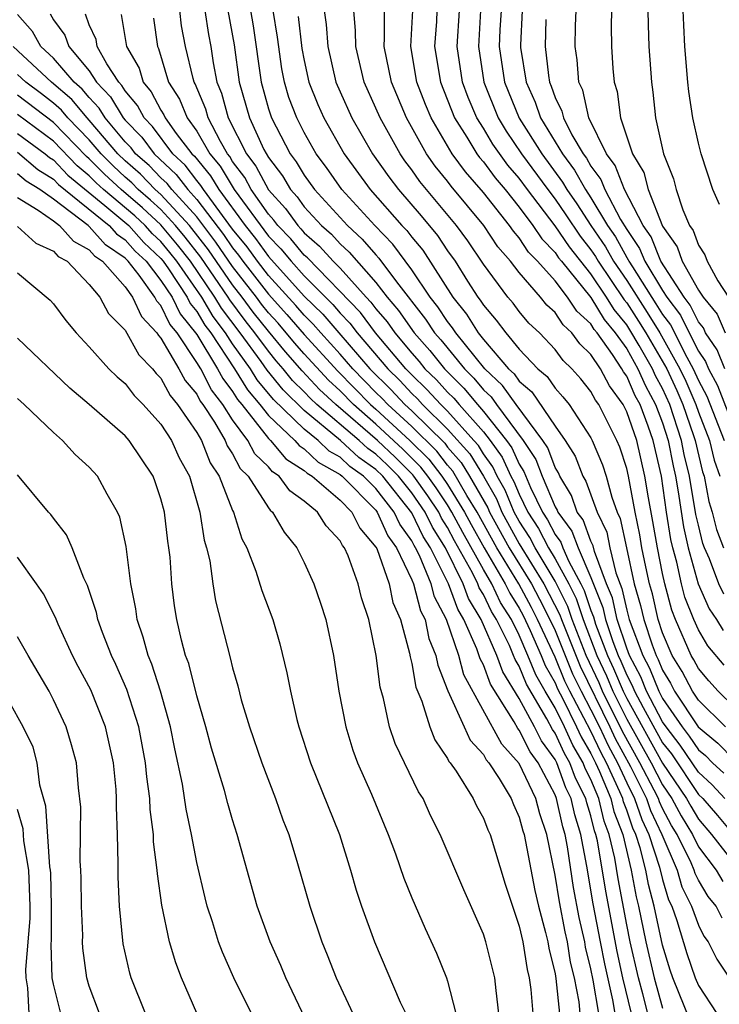
# Model space of a CAD drawing. Units: inches. Extents: x 2508000 to 2511000, y 1503000 to 1506000.
# Drawn here: x 2508063 to 2508102, y 1503322 to 1503376 of the extents above; entities that cross this region are included whole.
import ezdxf

# ---------------------------------------------------------------- set-up
doc = ezdxf.new("R2010")
doc.units = ezdxf.units.IN
doc.header["$MEASUREMENT"] = 0
doc.layers.add('LD25081503_2ft', color=121, linetype='Continuous')

msp = doc.modelspace()

# ---------------------------------------------------------------- linework, layer by layer
at = {"layer": 'LD25081503_2ft'}
for points, elevation in [([(2508102.334, 1503326.334), (2508102, 1503327), (2508101.541, 1503327.541), (2508101, 1503328.456), (2508100.82, 1503328.82), (2508100.767, 1503329), (2508100.593, 1503329.408), (2508099.812, 1503331), (2508099.506, 1503331.506), (2508099, 1503332.458), (2508098.825, 1503332.825), (2508098.766, 1503333), (2508098.534, 1503333.466), (2508097.731, 1503335), (2508096.756, 1503336.756), (2508095.645, 1503339), (2508095.456, 1503339.456), (2508094.74, 1503341), (2508093.958, 1503343), (2508093.72, 1503343.72), (2508093, 1503345.146), (2508091.884, 1503347), (2508091.585, 1503347.585), (2508091, 1503348.495), (2508090.724, 1503349), (2508090.218, 1503350.218), (2508089.769, 1503351), (2508089.528, 1503351.528), (2508089, 1503352.259), (2508088.719, 1503352.719), (2508088.471, 1503353), (2508087, 1503354.629), (2508086.622, 1503355), (2508085.85, 1503355.85), (2508085, 1503356.662), (2508084.671, 1503357), (2508082.976, 1503359), (2508082.133, 1503360.133), (2508079.184, 1503363.184), (2508079, 1503363.347), (2508078.256, 1503364.256), (2508077.523, 1503365), (2508077.304, 1503365.304), (2508077, 1503365.638), (2508076.042, 1503367), (2508075.681, 1503367.681), (2508075, 1503368.578), (2508074.844, 1503368.844), (2508074.714, 1503369), (2508074.318, 1503369.682), (2508073.631, 1503371), (2508073.497, 1503371.497), (2508072.913, 1503372.913), (2508072.858, 1503373), (2508072.798, 1503373.202), (2508072.372, 1503375), (2508072.154, 1503376.153), (2508072.053, 1503377)], 7794), ([(2508073.454, 1503377), (2508073.664, 1503375.664), (2508073.787, 1503375), (2508073.922, 1503374.078), (2508074.128, 1503373), (2508074.383, 1503372.383), (2508074.754, 1503371), (2508075.779, 1503369), (2508076.306, 1503368.306), (2508077, 1503366.997), (2508077.951, 1503365.951), (2508078.639, 1503365), (2508078.818, 1503364.818), (2508079, 1503364.595), (2508079.849, 1503363.849), (2508080.617, 1503363), (2508081, 1503362.609), (2508082.448, 1503361), (2508082.721, 1503360.721), (2508083, 1503360.347), (2508083.622, 1503359.622), (2508084.052, 1503359), (2508085, 1503357.867), (2508085.408, 1503357.408), (2508085.734, 1503357), (2508086.382, 1503356.382), (2508087, 1503355.701), (2508087.351, 1503355.351), (2508087.641, 1503355), (2508089, 1503353.472), (2508089.373, 1503353), (2508090.055, 1503352.055), (2508090.537, 1503351), (2508090.706, 1503350.706), (2508091, 1503349.999), (2508091.488, 1503349), (2508092.079, 1503348.079), (2508092.631, 1503347), (2508093, 1503346.386), (2508093.76, 1503345), (2508094.173, 1503344.173), (2508094.561, 1503343), (2508095.335, 1503341), (2508095.863, 1503339.863), (2508096.221, 1503339), (2508097, 1503337.443), (2508098.36, 1503335), (2508099, 1503333.777), (2508099.527, 1503333), (2508100.038, 1503332.038), (2508100.665, 1503331), (2508101, 1503330.317), (2508101.999, 1503329), (2508102.371, 1503328.371)], 7792), ([(2508074.743, 1503377), (2508075.086, 1503375.087), (2508075.371, 1503373), (2508075.939, 1503371), (2508076.751, 1503369.249), (2508077, 1503368.8), (2508077.777, 1503367.777), (2508078.235, 1503367), (2508078.599, 1503366.599), (2508079, 1503366.044), (2508079.96, 1503365), (2508080.513, 1503364.513), (2508081, 1503363.976), (2508081.509, 1503363.509), (2508083, 1503361.807), (2508083.622, 1503361), (2508084.258, 1503360.258), (2508085.135, 1503359), (2508086.012, 1503358.012), (2508086.822, 1503357), (2508087.911, 1503355.911), (2508088.664, 1503355), (2508089, 1503354.622), (2508090.282, 1503353), (2508090.583, 1503352.583), (2508091, 1503351.67), (2508091.264, 1503351.264), (2508091.632, 1503350.368), (2508092.3, 1503349), (2508092.574, 1503348.574), (2508093, 1503347.739), (2508093.316, 1503347.316), (2508093.431, 1503347), (2508093.761, 1503346.239), (2508094.44, 1503345), (2508094.627, 1503344.627), (2508095, 1503343.496), (2508095.144, 1503343.144), (2508095.263, 1503342.737), (2508095.931, 1503341), (2508096.27, 1503340.27), (2508096.797, 1503339), (2508097, 1503338.595), (2508099, 1503334.978), (2508100.342, 1503333), (2508100.571, 1503332.571), (2508101, 1503331.859), (2508101.74, 1503331), (2508103, 1503329.38)], 7790), ([(2508076.003, 1503377), (2508076.152, 1503376.152), (2508076.592, 1503373), (2508077, 1503371.519), (2508077.166, 1503371), (2508078.219, 1503369), (2508078.556, 1503368.556), (2508079, 1503367.801), (2508079.576, 1503367), (2508081.409, 1503365), (2508082.24, 1503364.239), (2508083, 1503363.352), (2508083.172, 1503363.172), (2508084.146, 1503361.854), (2508085.769, 1503359.769), (2508086.277, 1503359), (2508086.617, 1503358.617), (2508087.939, 1503357), (2508088.471, 1503356.471), (2508089, 1503355.83), (2508089.431, 1503355.431), (2508089.732, 1503355), (2508091.228, 1503353), (2508091.926, 1503351.926), (2508092.275, 1503351), (2508093, 1503349.296), (2508093.111, 1503349.112), (2508093.151, 1503349), (2508093.94, 1503347.94), (2508094.284, 1503347), (2508095, 1503345.347), (2508095.674, 1503343.674), (2508095.823, 1503343), (2508096.231, 1503341.769), (2508096.527, 1503341), (2508096.677, 1503340.677), (2508097, 1503339.898), (2508097.313, 1503339.313), (2508097.437, 1503339), (2508097.912, 1503338.088), (2508099, 1503336.119), (2508099.492, 1503335.492), (2508101, 1503333.239), (2508101.24, 1503333), (2508102.064, 1503332.064), (2508103, 1503330.945)], 7788), ([(2508102.484, 1503333), (2508101.775, 1503333.775), (2508101, 1503334.476), (2508099.993, 1503335.993), (2508099.203, 1503337), (2508099, 1503337.294), (2508098.111, 1503339), (2508097.797, 1503339.797), (2508097.152, 1503341), (2508097, 1503341.4), (2508096.47, 1503343), (2508096.204, 1503344.204), (2508095.879, 1503345), (2508095.194, 1503346.806), (2508095.122, 1503347.122), (2508095, 1503347.376), (2508094.565, 1503348.565), (2508094.241, 1503349), (2508093.918, 1503349.918), (2508093.265, 1503351), (2508093.19, 1503351.19), (2508093, 1503351.495), (2508092.588, 1503352.588), (2508092.321, 1503353), (2508090.823, 1503355), (2508090.073, 1503356.073), (2508089.073, 1503357), (2508087.457, 1503359), (2508087.283, 1503359.283), (2508087, 1503359.633), (2508086.457, 1503360.457), (2508086.027, 1503361), (2508085, 1503362.52), (2508083.947, 1503363.947), (2508082.937, 1503365), (2508081.09, 1503367), (2508080.234, 1503368.234), (2508079.668, 1503369), (2508079, 1503370.183), (2508078.58, 1503371), (2508078.148, 1503372.148), (2508077.891, 1503373), (2508077.749, 1503373.749), (2508077.514, 1503375.514), (2508077.273, 1503377)], 7786), ([(2508080.119, 1503377), (2508080.227, 1503376.228), (2508080.319, 1503375), (2508080.772, 1503373), (2508081, 1503372.469), (2508081.662, 1503371), (2508082.815, 1503369), (2508083.719, 1503367.719), (2508084.262, 1503367), (2508085.535, 1503365.535), (2508086.443, 1503364.443), (2508087, 1503363.59), (2508087.417, 1503363), (2508088.112, 1503361.889), (2508088.688, 1503361), (2508088.827, 1503360.827), (2508089, 1503360.547), (2508089.721, 1503359.721), (2508090.245, 1503359), (2508091, 1503358.09), (2508092.042, 1503357), (2508092.565, 1503356.565), (2508093, 1503355.915), (2508093.433, 1503355.433), (2508093.781, 1503355), (2508095, 1503353.151), (2508095.076, 1503353), (2508095.642, 1503351.642), (2508095.851, 1503351), (2508096.165, 1503349.835), (2508096.468, 1503349), (2508096.641, 1503348.641), (2508096.983, 1503347), (2508097.422, 1503345), (2508097.774, 1503343.774), (2508097.953, 1503343), (2508098.413, 1503341.587), (2508098.636, 1503341), (2508098.763, 1503340.763), (2508099, 1503340.163), (2508099.445, 1503339.445), (2508099.675, 1503339), (2508100.991, 1503337), (2508102.092, 1503336.092), (2508103, 1503335.159)], 7782), ([(2508102.523, 1503337), (2508101, 1503338.494), (2508100.668, 1503339), (2508100.098, 1503340.099), (2508099.54, 1503341), (2508099, 1503342.264), (2508098.76, 1503343), (2508098.431, 1503344.431), (2508098.267, 1503345), (2508098.061, 1503345.939), (2508097.849, 1503347), (2508097.726, 1503347.726), (2508097.47, 1503349), (2508097.102, 1503351), (2508097, 1503351.438), (2508096.616, 1503352.616), (2508096.456, 1503353), (2508095.442, 1503355), (2508095.255, 1503355.255), (2508095, 1503355.736), (2508094.438, 1503356.438), (2508093.932, 1503357), (2508093.456, 1503357.456), (2508093, 1503358.078), (2508092.124, 1503359), (2508091.541, 1503359.541), (2508091, 1503360.203), (2508090.665, 1503360.665), (2508090.372, 1503361), (2508089, 1503362.848), (2508088.133, 1503364.133), (2508087.504, 1503365), (2508085.454, 1503367.454), (2508085, 1503368.109), (2508084.617, 1503368.617), (2508084.348, 1503369), (2508083.229, 1503371), (2508083, 1503371.548), (2508082.347, 1503373), (2508081.877, 1503375), (2508081.869, 1503375.869), (2508081.77, 1503377)], 7780), ([(2508103, 1503338.123), (2508102.105, 1503339), (2508101.577, 1503339.577), (2508101, 1503340.274), (2508100.752, 1503340.752), (2508100.599, 1503341), (2508099.718, 1503343), (2508099.516, 1503343.516), (2508099.123, 1503345), (2508099, 1503345.573), (2508098.715, 1503347), (2508098.467, 1503348.467), (2508098.213, 1503349.787), (2508098.02, 1503351), (2508097.556, 1503353), (2508097, 1503354.604), (2508096.797, 1503355), (2508096.04, 1503356.04), (2508095.529, 1503357), (2508095, 1503357.804), (2508094.389, 1503358.389), (2508093.942, 1503359), (2508093.448, 1503359.448), (2508093, 1503360.132), (2508092.55, 1503360.55), (2508092.182, 1503361), (2508091, 1503362.371), (2508090.52, 1503363), (2508089.811, 1503363.811), (2508089.028, 1503365), (2508087.196, 1503367.196), (2508087, 1503367.466), (2508086.308, 1503368.308), (2508085.828, 1503369), (2508084.707, 1503371), (2508083.863, 1503373), (2508083.459, 1503375), (2508083.486, 1503375.486), (2508083.473, 1503377)], 7778), ([(2508102.445, 1503340.445), (2508101.531, 1503341.531), (2508101, 1503342.417), (2508100.739, 1503343), (2508100.25, 1503344.25), (2508100.051, 1503345), (2508099.792, 1503346.208), (2508099.572, 1503347), (2508099.469, 1503347.468), (2508099.227, 1503349), (2508098.939, 1503351), (2508098.476, 1503353), (2508098.197, 1503353.803), (2508097.742, 1503355), (2508097.481, 1503355.481), (2508097, 1503356.582), (2508096.824, 1503356.824), (2508096.73, 1503357), (2508096.212, 1503357.788), (2508095.35, 1503359), (2508095.191, 1503359.191), (2508095, 1503359.506), (2508094.217, 1503360.217), (2508093.704, 1503361), (2508093, 1503361.903), (2508092.023, 1503363), (2508091.518, 1503363.518), (2508091, 1503364.307), (2508090.677, 1503364.677), (2508090.464, 1503365), (2508089, 1503366.843), (2508087.992, 1503367.991), (2508087.26, 1503369), (2508086.078, 1503371), (2508085.762, 1503371.761), (2508085.293, 1503373), (2508084.957, 1503375), (2508085.059, 1503377)], 7776), ([(2508086.41, 1503377), (2508086.38, 1503376.38), (2508086.278, 1503375), (2508086.602, 1503373), (2508087.39, 1503371), (2508088.078, 1503369.922), (2508088.632, 1503369), (2508088.787, 1503368.787), (2508089, 1503368.546), (2508089.654, 1503367.654), (2508090.213, 1503367), (2508091, 1503366.029), (2508091.765, 1503365), (2508092.255, 1503364.255), (2508093, 1503363.488), (2508093.197, 1503363.197), (2508093.351, 1503363), (2508095, 1503360.973), (2508095.745, 1503359.745), (2508096.364, 1503359), (2508097, 1503358.106), (2508097.63, 1503357), (2508098.046, 1503356.047), (2508098.614, 1503355), (2508099, 1503353.985), (2508099.321, 1503353), (2508099.586, 1503351.586), (2508099.726, 1503351), (2508099.879, 1503350.121), (2508100.168, 1503348.168), (2508100.424, 1503347), (2508100.984, 1503344.984), (2508101.603, 1503343.603), (2508102.019, 1503343), (2508102.386, 1503342.386)], 7774), ([(2508102.413, 1503344.413), (2508102.149, 1503345), (2508101.62, 1503346.38), (2508101.343, 1503347), (2508101.251, 1503347.251), (2508101, 1503348.262), (2508100.867, 1503348.867), (2508100.504, 1503351), (2508100.214, 1503352.214), (2508100.067, 1503353), (2508099.404, 1503355), (2508099, 1503355.896), (2508098.612, 1503356.612), (2508098.442, 1503357), (2508097.704, 1503358.296), (2508097.181, 1503359.181), (2508097, 1503359.455), (2508096.299, 1503360.299), (2508095.873, 1503361), (2508095, 1503362.295), (2508093.799, 1503363.799), (2508093, 1503364.982), (2508091.461, 1503367), (2508091, 1503367.634), (2508090.37, 1503368.37), (2508089.534, 1503369.534), (2508089, 1503370.426), (2508088.633, 1503371), (2508088.146, 1503372.146), (2508087.831, 1503373), (2508087.534, 1503375), (2508087.662, 1503377)], 7772), ([(2508088.836, 1503377), (2508088.718, 1503375), (2508089.025, 1503373), (2508089.824, 1503371), (2508090.265, 1503370.265), (2508091.136, 1503369), (2508092.59, 1503367), (2508093, 1503366.462), (2508093.602, 1503365.602), (2508094.401, 1503364.401), (2508095, 1503363.637), (2508095.258, 1503363.258), (2508095.401, 1503363), (2508096.853, 1503360.853), (2508097, 1503360.675), (2508097.665, 1503359.665), (2508098.074, 1503359), (2508099.232, 1503357), (2508099.79, 1503355.79), (2508100.13, 1503355), (2508100.722, 1503353.278), (2508100.812, 1503353), (2508101.238, 1503351.238), (2508101.318, 1503351), (2508101.593, 1503349.593), (2508101.779, 1503349), (2508102.021, 1503348.021), (2508102.396, 1503347)], 7770), ([(2508089.985, 1503377), (2508089.925, 1503375.924), (2508089.887, 1503375), (2508090.18, 1503373), (2508090.995, 1503370.995), (2508092.266, 1503369), (2508093.424, 1503367.424), (2508093.66, 1503367), (2508094.212, 1503366.212), (2508095.005, 1503365), (2508095.812, 1503363.812), (2508096.261, 1503363), (2508097, 1503361.922), (2508098.149, 1503360.149), (2508098.856, 1503359), (2508099.974, 1503357), (2508100.298, 1503356.298), (2508100.856, 1503355), (2508101, 1503354.581), (2508101.613, 1503353), (2508101.891, 1503351.891), (2508102.192, 1503351)], 7768), ([(2508091.155, 1503377), (2508091.063, 1503375.063), (2508091.069, 1503374.931), (2508091.38, 1503373), (2508091.89, 1503371.89), (2508092.19, 1503371), (2508093.408, 1503369), (2508094.09, 1503368.09), (2508094.696, 1503367), (2508095, 1503366.548), (2508095.935, 1503365), (2508096.366, 1503364.365), (2508097, 1503363.22), (2508097.09, 1503363.09), (2508097.126, 1503363), (2508097.315, 1503362.685), (2508098.634, 1503360.633), (2508099, 1503360.038), (2508099.449, 1503359.449), (2508100.36, 1503357.64), (2508100.715, 1503357), (2508101, 1503356.352), (2508101.475, 1503355.475), (2508102.431, 1503353)], 7766), ([(2508102.476, 1503357), (2508102.052, 1503358.051), (2508101.397, 1503359), (2508101.28, 1503359.279), (2508101, 1503359.612), (2508100.55, 1503360.55), (2508100.207, 1503361), (2508098.908, 1503363), (2508098.356, 1503364.356), (2508097.913, 1503365), (2508096.873, 1503367), (2508096.355, 1503368.355), (2508095.877, 1503369), (2508094.89, 1503371), (2508094.547, 1503372.547), (2508094.325, 1503373), (2508094.238, 1503374.238), (2508094.12, 1503375), (2508094.138, 1503376.138), (2508094.178, 1503377)], 7762), ([(2508096.145, 1503377), (2508096.129, 1503376.129), (2508096.158, 1503375), (2508096.234, 1503373.766), (2508096.3, 1503373), (2508096.473, 1503372.473), (2508096.651, 1503371), (2508097.323, 1503369), (2508097.951, 1503367.951), (2508098.2, 1503367), (2508099, 1503364.962), (2508099.81, 1503363.81), (2508100.096, 1503363), (2508101, 1503361.396), (2508101.261, 1503361), (2508102.055, 1503360.055), (2508102.497, 1503359)], 7760), ([(2508098.175, 1503377), (2508098.193, 1503376.193), (2508098.24, 1503375), (2508098.375, 1503373), (2508098.451, 1503372.451), (2508098.604, 1503371), (2508099.051, 1503369), (2508099.608, 1503367.608), (2508099.761, 1503367), (2508100.13, 1503365.87), (2508100.513, 1503365), (2508100.715, 1503364.715), (2508101, 1503363.904), (2508101.359, 1503363.359), (2508101.491, 1503363), (2508102.087, 1503361.913), (2508102.688, 1503361)], 7758), ([(2508102.172, 1503366.172), (2508101.816, 1503367), (2508101.152, 1503369), (2508101, 1503369.592), (2508100.691, 1503371), (2508100.472, 1503372.473), (2508100.416, 1503373), (2508100.242, 1503375), (2508100.189, 1503376.189), (2508100.158, 1503377)], 7756), ([(2508098.177, 1503321), (2508097.899, 1503322.101), (2508097.65, 1503323), (2508097.193, 1503325), (2508097, 1503325.954), (2508096.521, 1503328.521), (2508096.333, 1503329.667), (2508096.028, 1503331), (2508095.743, 1503331.743), (2508095.438, 1503333), (2508095, 1503334.062), (2508094.687, 1503334.687), (2508094.573, 1503335), (2508093.987, 1503335.987), (2508093.523, 1503337), (2508093, 1503338.063), (2508092.442, 1503339), (2508091.919, 1503339.919), (2508091.488, 1503341), (2508091, 1503342.12), (2508090.563, 1503343), (2508089.957, 1503343.957), (2508089.465, 1503345), (2508089, 1503345.798), (2508087.852, 1503347.853), (2508087.245, 1503349), (2508087, 1503349.4), (2508086.359, 1503350.359), (2508085.903, 1503351), (2508085.511, 1503351.511), (2508084.511, 1503352.511), (2508083, 1503353.913), (2508081.74, 1503355), (2508081, 1503355.76), (2508080.36, 1503356.36), (2508079, 1503357.834), (2508078.451, 1503358.451), (2508077.539, 1503359.539), (2508077, 1503360.129), (2508076.616, 1503360.615), (2508076.333, 1503361), (2508075, 1503362.709), (2508074.072, 1503364.072), (2508073, 1503365.473), (2508071.601, 1503367), (2508071.341, 1503367.341), (2508071, 1503367.659), (2508070.34, 1503368.34), (2508069.583, 1503369), (2508069.333, 1503369.333), (2508069, 1503369.675), (2508067.89, 1503371), (2508067.557, 1503371.557), (2508067, 1503372.14), (2508066.61, 1503372.611), (2508066.163, 1503373), (2508065, 1503374.337), (2508064.288, 1503375), (2508063.825, 1503375.825), (2508063, 1503376.772)], 7804), ([(2508064.816, 1503376.816), (2508065, 1503376.488), (2508065.628, 1503375.628), (2508065.853, 1503375), (2508067, 1503373.63), (2508067.411, 1503373), (2508068.188, 1503372.188), (2508068.897, 1503371), (2508069, 1503370.878), (2508069.928, 1503369.927), (2508070.622, 1503369), (2508071.85, 1503367.85), (2508072.498, 1503367), (2508073, 1503366.453), (2508074.496, 1503364.496), (2508075, 1503363.752), (2508075.337, 1503363.337), (2508075.577, 1503363), (2508077, 1503361.169), (2508078.035, 1503360.035), (2508079, 1503358.907), (2508080.869, 1503356.869), (2508082.699, 1503355), (2508083, 1503354.74), (2508084.9, 1503353), (2508085.954, 1503351.954), (2508086.685, 1503351), (2508087, 1503350.541), (2508087.945, 1503349), (2508088.31, 1503348.31), (2508089.049, 1503347), (2508090.217, 1503345), (2508090.469, 1503344.469), (2508091, 1503343.628), (2508091.219, 1503343.219), (2508091.616, 1503342.385), (2508092.218, 1503341), (2508092.441, 1503340.441), (2508093, 1503339.459), (2508093.134, 1503339.134), (2508093.425, 1503338.575), (2508094.2, 1503337), (2508094.451, 1503336.451), (2508095, 1503335.528), (2508095.26, 1503335), (2508095.484, 1503334.516), (2508096.109, 1503333), (2508096.283, 1503332.283), (2508096.775, 1503331), (2508097.252, 1503329), (2508097.522, 1503327.522), (2508097.662, 1503327), (2508098.075, 1503325), (2508098.527, 1503323), (2508099, 1503321.295)], 7802), ([(2508100.558, 1503320.558), (2508099.576, 1503323), (2508099.428, 1503323.428), (2508099, 1503324.815), (2508098.532, 1503327), (2508098.207, 1503328.207), (2508098.062, 1503329), (2508097.752, 1503330.247), (2508097.508, 1503331), (2508097.345, 1503331.345), (2508097, 1503332.36), (2508096.823, 1503332.823), (2508096.78, 1503333), (2508096.625, 1503333.375), (2508095.873, 1503335), (2508095.565, 1503335.565), (2508095, 1503336.774), (2508093.824, 1503339), (2508093.554, 1503339.554), (2508093, 1503340.898), (2508092.022, 1503343), (2508091.677, 1503343.677), (2508090.97, 1503345), (2508089.742, 1503347), (2508088.645, 1503349), (2508088.082, 1503349.918), (2508087.285, 1503351.285), (2508087, 1503351.61), (2508086.396, 1503352.397), (2508085, 1503353.777), (2508083.658, 1503355), (2508083.342, 1503355.342), (2508083, 1503355.675), (2508081.711, 1503357), (2508081, 1503357.817), (2508079.918, 1503359), (2508079.498, 1503359.498), (2508079, 1503359.983), (2508078.531, 1503360.531), (2508077, 1503362.206), (2508076.383, 1503363), (2508075.808, 1503363.808), (2508075, 1503364.801), (2508073.375, 1503367), (2508073.236, 1503367.237), (2508073, 1503367.519), (2508072.359, 1503368.359), (2508071.671, 1503369), (2508070.522, 1503370.522), (2508070.055, 1503371), (2508069.691, 1503371.692), (2508069, 1503372.514), (2508068.818, 1503372.818), (2508068.644, 1503373), (2508067.974, 1503374.026), (2508067.448, 1503375), (2508067.382, 1503375.382), (2508067, 1503376.209), (2508066.791, 1503376.791)], 7800), ([(2508068.775, 1503376.775), (2508069.086, 1503375), (2508069.778, 1503373.778), (2508070.009, 1503373), (2508070.461, 1503372.462), (2508071, 1503371.436), (2508071.17, 1503371.17), (2508071.239, 1503371), (2508071.857, 1503370.143), (2508072.726, 1503369), (2508072.868, 1503368.868), (2508073.772, 1503367.772), (2508074.225, 1503367), (2508075.693, 1503365), (2508076.279, 1503364.279), (2508077, 1503363.266), (2508079, 1503361.061), (2508080.043, 1503360.043), (2508080.924, 1503359), (2508082.669, 1503357), (2508083.841, 1503355.841), (2508084.617, 1503355), (2508085, 1503354.651), (2508086.839, 1503352.839), (2508087, 1503352.629), (2508087.763, 1503351.763), (2508088.23, 1503351), (2508089.241, 1503349.241), (2508089.341, 1503349), (2508090.434, 1503347), (2508091.676, 1503345), (2508092.136, 1503344.136), (2508092.715, 1503343), (2508093, 1503342.386), (2508093.975, 1503339.975), (2508094.449, 1503339), (2508095, 1503337.964), (2508095.477, 1503337), (2508095.962, 1503335.962), (2508096.487, 1503335), (2508097, 1503333.89), (2508097.444, 1503333), (2508097.838, 1503331.838), (2508098.237, 1503331), (2508098.83, 1503329.17), (2508099, 1503328.491), (2508099.341, 1503327.341), (2508099.51, 1503327), (2508099.799, 1503326.201), (2508100.356, 1503324.356), (2508100.826, 1503323), (2508101, 1503322.565), (2508102.032, 1503321)], 7798), ([(2508070.578, 1503376.578), (2508070.8, 1503375), (2508070.872, 1503374.872), (2508071.43, 1503373), (2508072.042, 1503372.042), (2508072.463, 1503371), (2508073, 1503370.256), (2508073.729, 1503369), (2508074.308, 1503368.308), (2508075.085, 1503367), (2508077, 1503364.399), (2508077.694, 1503363.694), (2508078.262, 1503363), (2508079, 1503362.187), (2508080.588, 1503360.588), (2508081, 1503360.1), (2508081.544, 1503359.544), (2508081.949, 1503359), (2508083.661, 1503357), (2508084.339, 1503356.339), (2508085, 1503355.623), (2508085.319, 1503355.319), (2508085.608, 1503355), (2508087, 1503353.634), (2508088.241, 1503352.241), (2508089, 1503351), (2508089.729, 1503349.729), (2508090.033, 1503349), (2508091, 1503347.232), (2508092.379, 1503345), (2508093.267, 1503343.267), (2508093.355, 1503343), (2508094.396, 1503340.396), (2508096.059, 1503337), (2508096.359, 1503336.359), (2508097.215, 1503334.785), (2508098.105, 1503333), (2508098.332, 1503332.332), (2508098.965, 1503331), (2508099.808, 1503329), (2508100.081, 1503328.081), (2508100.615, 1503327), (2508101, 1503325.935), (2508101.313, 1503325.313), (2508101.548, 1503325), (2508102.029, 1503324.029), (2508103, 1503322.59)], 7796), ([(2508078.666, 1503376.667), (2508078.874, 1503374.874), (2508079, 1503374.211), (2508079.26, 1503373), (2508079.759, 1503371.758), (2508080.094, 1503371), (2508081.227, 1503369), (2508082.683, 1503367), (2508084.454, 1503365), (2508084.721, 1503364.721), (2508085, 1503364.344), (2508085.612, 1503363.612), (2508087.292, 1503361), (2508088.055, 1503360.055), (2508088.706, 1503359), (2508089, 1503358.635), (2508090.408, 1503357), (2508090.715, 1503356.715), (2508091, 1503356.307), (2508091.713, 1503355.714), (2508093, 1503353.8), (2508093.572, 1503353), (2508094.121, 1503352.121), (2508094.559, 1503351), (2508094.725, 1503350.725), (2508095.342, 1503349), (2508095.882, 1503347.882), (2508096.065, 1503347), (2508096.397, 1503345.603), (2508096.735, 1503344.735), (2508097, 1503343.528), (2508097.145, 1503343), (2508097.894, 1503341), (2508098.28, 1503340.28), (2508098.785, 1503339), (2508099, 1503338.587), (2508100.097, 1503337), (2508100.494, 1503336.494), (2508101, 1503335.726), (2508101.399, 1503335.399), (2508101.788, 1503335), (2508102.424, 1503334.424)], 7784), ([(2508092.494, 1503376.494), (2508092.443, 1503375), (2508092.628, 1503373.372), (2508092.688, 1503373), (2508092.786, 1503372.786), (2508093, 1503372.152), (2508093.379, 1503371.379), (2508093.463, 1503371), (2508093.939, 1503370.061), (2508094.574, 1503369), (2508094.756, 1503368.756), (2508095, 1503368.318), (2508095.561, 1503367.561), (2508095.776, 1503367), (2508096.658, 1503365.341), (2508097, 1503364.774), (2508097.723, 1503363.723), (2508098.017, 1503363), (2508099, 1503361.362), (2508099.236, 1503361), (2508100, 1503360), (2508100.479, 1503359), (2508101, 1503357.981), (2508101.401, 1503357.401), (2508101.562, 1503357), (2508102.068, 1503356.068), (2508103, 1503353.659)], 7764), ([(2508097.27, 1503321), (2508096.782, 1503323), (2508096.461, 1503324.461), (2508095.826, 1503327.826), (2508095.365, 1503330.635), (2508095.282, 1503331), (2508095.203, 1503331.203), (2508095, 1503332.042), (2508094.767, 1503332.767), (2508094.717, 1503333), (2508094.143, 1503334.143), (2508093.832, 1503335), (2508093.522, 1503335.522), (2508093, 1503336.663), (2508092.858, 1503336.858), (2508092.54, 1503337.46), (2508091.397, 1503339.397), (2508091, 1503340.392), (2508090.771, 1503340.771), (2508090.687, 1503341), (2508090.448, 1503341.552), (2508089.728, 1503343), (2508089.446, 1503343.446), (2508089, 1503344.39), (2508088.77, 1503344.77), (2508088.688, 1503345), (2508088.385, 1503345.615), (2508087.395, 1503347.395), (2508087, 1503348.141), (2508086.667, 1503348.667), (2508086.505, 1503349), (2508085.903, 1503349.903), (2508085.121, 1503351), (2508085.069, 1503351.069), (2508084.07, 1503352.07), (2508083.094, 1503353), (2508080.76, 1503355), (2508079.851, 1503355.851), (2508078.882, 1503356.882), (2508077.945, 1503357.945), (2508077, 1503359.09), (2508076.156, 1503360.156), (2508075.535, 1503361), (2508075, 1503361.687), (2508073.648, 1503363.648), (2508072.597, 1503365), (2508071, 1503366.723), (2508070.686, 1503367), (2508069.856, 1503367.856), (2508069, 1503368.602), (2508068.592, 1503369), (2508067, 1503370.873), (2508066.875, 1503371), (2508066.026, 1503372.026), (2508064.895, 1503373), (2508062.758, 1503375)], 7806), ([(2508096.359, 1503321), (2508096.228, 1503321.772), (2508095.771, 1503323.771), (2508095.534, 1503325), (2508095.131, 1503327.131), (2508094.777, 1503329.223), (2508094.448, 1503331), (2508094.096, 1503332.096), (2508093.9, 1503333), (2508093.599, 1503333.599), (2508093.092, 1503335), (2508093, 1503335.184), (2508092.236, 1503336.236), (2508091.848, 1503337), (2508091, 1503338.582), (2508090.082, 1503340.082), (2508089.746, 1503341), (2508088.877, 1503343), (2508088.171, 1503344.171), (2508087.875, 1503345), (2508086.885, 1503347), (2508086.155, 1503348.155), (2508085.743, 1503349), (2508085, 1503350.072), (2508084.257, 1503351), (2508083.63, 1503351.63), (2508083, 1503352.23), (2508082.551, 1503352.551), (2508082.07, 1503353), (2508079.708, 1503355), (2508079.343, 1503355.343), (2508079, 1503355.711), (2508078.349, 1503356.349), (2508077.832, 1503357), (2508077.44, 1503357.44), (2508077, 1503357.976), (2508076.248, 1503359), (2508075.697, 1503359.697), (2508074.847, 1503360.846), (2508074.757, 1503361), (2508073.224, 1503363.224), (2508072.353, 1503364.353), (2508071.818, 1503365), (2508071, 1503365.882), (2508070.416, 1503366.416), (2508069.733, 1503367), (2508069.372, 1503367.372), (2508069, 1503367.696), (2508068.325, 1503368.325), (2508067.661, 1503369), (2508067, 1503369.778), (2508065.807, 1503371), (2508065.441, 1503371.441), (2508065, 1503371.826), (2508064.342, 1503372.342), (2508063.463, 1503373), (2508063, 1503373.434)], 7808), ([(2508095.447, 1503321), (2508095.129, 1503322.871), (2508095, 1503323.503), (2508094.706, 1503324.706), (2508094.659, 1503325), (2508094.355, 1503326.355), (2508094.039, 1503328.039), (2508093.689, 1503330.311), (2508093.562, 1503331), (2508093.426, 1503331.426), (2508093.083, 1503333), (2508093, 1503333.209), (2508092.059, 1503335), (2508091.614, 1503335.614), (2508091, 1503336.821), (2508090.915, 1503336.915), (2508090.709, 1503337.291), (2508089.392, 1503339.392), (2508089, 1503340.466), (2508088.814, 1503340.814), (2508088.642, 1503341.358), (2508087.916, 1503343), (2508087.571, 1503343.571), (2508087.061, 1503345), (2508086.05, 1503347), (2508085.643, 1503347.643), (2508085, 1503348.962), (2508083.378, 1503351), (2508083, 1503351.369), (2508082.05, 1503352.05), (2508081.032, 1503353), (2508079, 1503354.662), (2508077.817, 1503355.817), (2508076.929, 1503356.929), (2508076.6, 1503357.4), (2508075.426, 1503359), (2508074.378, 1503360.378), (2508074.016, 1503361), (2508072.643, 1503363), (2508071.926, 1503363.926), (2508071, 1503365.041), (2508069.977, 1503365.977), (2508068.775, 1503367), (2508067.856, 1503367.856), (2508067, 1503368.726), (2508066.849, 1503368.849), (2508065, 1503370.745), (2508063, 1503372.275)], 7810), ([(2508094.409, 1503321), (2508094.34, 1503321.66), (2508094.079, 1503323), (2508093.868, 1503323.868), (2508093.686, 1503325), (2508093.56, 1503325.56), (2508093.242, 1503327.242), (2508093, 1503328.735), (2508092.537, 1503331), (2508092.15, 1503332.15), (2508091.924, 1503333), (2508091, 1503334.963), (2508090.037, 1503336.037), (2508087.915, 1503339.915), (2508087.624, 1503341), (2508086.943, 1503343), (2508086.274, 1503344.274), (2508086.084, 1503345), (2508085.434, 1503346.566), (2508085.214, 1503347), (2508085.131, 1503347.131), (2508085, 1503347.4), (2508084.327, 1503348.327), (2508084.028, 1503349), (2508083, 1503350.31), (2508082.315, 1503351), (2508081.549, 1503351.549), (2508081, 1503352.061), (2508080.4, 1503352.4), (2508079.769, 1503353), (2508079, 1503353.627), (2508077.284, 1503355.284), (2508076.378, 1503356.378), (2508075.995, 1503357), (2508075, 1503358.398), (2508074.603, 1503359), (2508073.91, 1503359.91), (2508073.275, 1503361), (2508071.886, 1503363), (2508071.499, 1503363.499), (2508071, 1503364.103), (2508070.538, 1503364.539), (2508070.125, 1503365), (2508069.537, 1503365.538), (2508067.803, 1503367), (2508067.387, 1503367.387), (2508067, 1503367.78), (2508066.33, 1503368.33), (2508065, 1503369.704), (2508063, 1503371.203)], 7812), ([(2508063, 1503370.143), (2508064.539, 1503369), (2508064.787, 1503368.787), (2508065, 1503368.656), (2508065.81, 1503367.81), (2508067.877, 1503366.123), (2508069.206, 1503365), (2508070.054, 1503364.053), (2508071, 1503363.16), (2508071.129, 1503363), (2508071.426, 1503362.574), (2508072.466, 1503361), (2508072.64, 1503360.64), (2508073, 1503360.2), (2508073.442, 1503359.442), (2508073.778, 1503359), (2508075.105, 1503357), (2508075.827, 1503355.827), (2508076.525, 1503355), (2508077, 1503354.398), (2508078.466, 1503353), (2508078.709, 1503352.709), (2508079, 1503352.524), (2508079.782, 1503351.782), (2508081, 1503351.092), (2508081.114, 1503351), (2508083, 1503349.1), (2508083.079, 1503349), (2508083.67, 1503347.67), (2508084.157, 1503347), (2508085, 1503345.223), (2508085.093, 1503345), (2508085.488, 1503343.488), (2508085.744, 1503343), (2508085.949, 1503341.949), (2508086.353, 1503341), (2508086.448, 1503340.448), (2508087.016, 1503339.016), (2508087.92, 1503337), (2508088.267, 1503336.267), (2508089, 1503335.456), (2508089.16, 1503335.16), (2508089.304, 1503335), (2508089.885, 1503334.115), (2508090.549, 1503333), (2508090.674, 1503332.674), (2508091, 1503331.968), (2508091.203, 1503331.203), (2508091.272, 1503331), (2508091.878, 1503327.878), (2508092.082, 1503327), (2508092.471, 1503325.529), (2508092.59, 1503325), (2508092.648, 1503324.648), (2508093, 1503323.21), (2508093.045, 1503322.955), (2508093.251, 1503321)], 7814), ([(2508063, 1503369.086), (2508064.13, 1503368.13), (2508065, 1503367.594), (2508065.29, 1503367.291), (2508068.104, 1503365), (2508068.524, 1503364.524), (2508069, 1503364.203), (2508069.569, 1503363.569), (2508070.171, 1503363), (2508071, 1503361.935), (2508071.618, 1503361), (2508072.068, 1503360.068), (2508073, 1503358.912), (2508074.165, 1503357), (2508074.447, 1503356.447), (2508075, 1503355.724), (2508075.276, 1503355.276), (2508075.509, 1503355), (2508077, 1503353.108), (2508077.113, 1503353), (2508077.973, 1503351.973), (2508079, 1503351.318), (2508079.163, 1503351.163), (2508079.451, 1503351), (2508081, 1503349.668), (2508081.662, 1503349), (2508082.107, 1503348.107), (2508083, 1503347.043), (2508083.043, 1503346.957), (2508083.737, 1503345), (2508083.954, 1503343.954), (2508084.371, 1503343), (2508084.878, 1503341.122), (2508084.909, 1503340.909), (2508085, 1503340.553), (2508085.229, 1503339.229), (2508085.566, 1503338.434), (2508086.002, 1503337), (2508086.281, 1503336.281), (2508087, 1503335.243), (2508087.078, 1503335.078), (2508087.148, 1503335), (2508087.473, 1503334.527), (2508088.426, 1503333), (2508088.607, 1503332.607), (2508089, 1503331.914), (2508089.253, 1503331.253), (2508089.37, 1503331), (2508090.222, 1503328.222), (2508091, 1503325.888), (2508091.2, 1503325), (2508091.452, 1503323.452), (2508091.563, 1503323), (2508091.652, 1503322.348), (2508091.752, 1503321)], 7816), ([(2508089.869, 1503321), (2508089.708, 1503322.292), (2508089.635, 1503323), (2508089.139, 1503325), (2508089, 1503325.437), (2508087.909, 1503327.909), (2508086.594, 1503331), (2508086.054, 1503332.054), (2508085.634, 1503333), (2508085.382, 1503333.382), (2508084.075, 1503336.075), (2508083.761, 1503337), (2508083.419, 1503338.581), (2508083.232, 1503339.232), (2508083.013, 1503341), (2508082.61, 1503343), (2508082.203, 1503344.203), (2508082.016, 1503345), (2508081.449, 1503346.551), (2508081.245, 1503347), (2508081.133, 1503347.133), (2508081, 1503347.4), (2508080.226, 1503348.226), (2508079.738, 1503349), (2508079, 1503349.605), (2508078.193, 1503350.193), (2508077.607, 1503351), (2508077.236, 1503351.237), (2508077, 1503351.519), (2508076.25, 1503352.25), (2508075.851, 1503353), (2508075, 1503354.152), (2508074.447, 1503355), (2508073.821, 1503355.821), (2508073.218, 1503357), (2508073, 1503357.357), (2508071.902, 1503359), (2508071.496, 1503359.496), (2508071, 1503360.524), (2508070.767, 1503360.767), (2508070.661, 1503361), (2508069.776, 1503362.224), (2508069.172, 1503363), (2508069, 1503363.177), (2508067.911, 1503363.911), (2508067, 1503364.944), (2508066.932, 1503365), (2508065, 1503366.466), (2508064.24, 1503367), (2508063.473, 1503367.472), (2508063, 1503367.878)], 7818), ([(2508063, 1503366.552), (2508064.145, 1503365.855), (2508065, 1503365.255), (2508065.335, 1503365), (2508066.115, 1503364.115), (2508067, 1503363.635), (2508067.298, 1503363.298), (2508067.739, 1503363), (2508069, 1503361.57), (2508069.412, 1503361), (2508069.909, 1503359.909), (2508070.778, 1503359), (2508070.857, 1503358.857), (2508071, 1503358.711), (2508072.007, 1503357), (2508072.351, 1503356.351), (2508073, 1503355.572), (2508073.194, 1503355.194), (2508073.342, 1503355), (2508073.981, 1503354.019), (2508074.577, 1503353), (2508074.695, 1503352.695), (2508075, 1503352.244), (2508075.432, 1503351.432), (2508075.875, 1503351), (2508077, 1503349.232), (2508077.097, 1503349.097), (2508077.232, 1503349), (2508077.87, 1503347.87), (2508078.593, 1503347), (2508079, 1503346.177), (2508079.544, 1503345), (2508079.913, 1503343.913), (2508080.199, 1503343), (2508080.627, 1503341), (2508080.934, 1503339), (2508081.316, 1503337), (2508081.713, 1503335.713), (2508081.979, 1503335), (2508082.753, 1503333.247), (2508083.689, 1503331), (2508084.09, 1503329.91), (2508084.555, 1503328.555), (2508085, 1503327.46), (2508085.75, 1503325.75), (2508086.381, 1503324.381), (2508086.94, 1503323), (2508087, 1503322.812), (2508087.469, 1503321)], 7820), ([(2508063, 1503364.94), (2508064.017, 1503364.017), (2508065, 1503363.569), (2508065.266, 1503363.266), (2508065.758, 1503363), (2508067, 1503361.7), (2508067.586, 1503361), (2508068.077, 1503360.077), (2508069, 1503359.161), (2508069.773, 1503357.773), (2508070.53, 1503357), (2508070.731, 1503356.731), (2508071, 1503356.467), (2508071.508, 1503355.508), (2508071.932, 1503355), (2508073, 1503353.44), (2508073.257, 1503353), (2508073.745, 1503351.745), (2508074.249, 1503351), (2508075, 1503349.091), (2508075.048, 1503349), (2508075.514, 1503347.513), (2508075.796, 1503347), (2508076.3, 1503345.7), (2508076.628, 1503344.628), (2508077.245, 1503343), (2508077.642, 1503341.642), (2508078.033, 1503340.032), (2508078.229, 1503339), (2508078.59, 1503337.41), (2508078.695, 1503337), (2508079.343, 1503335), (2508080.968, 1503331), (2508081.589, 1503329), (2508081.897, 1503327.897), (2508082.198, 1503327), (2508082.913, 1503325), (2508084.363, 1503321.637), (2508084.773, 1503320.773)], 7822), ([(2508063, 1503362.357), (2508064.822, 1503360.822), (2508065, 1503360.617), (2508065.685, 1503359.685), (2508066.266, 1503359), (2508067, 1503358.226), (2508068.092, 1503357), (2508068.555, 1503356.555), (2508069, 1503356.176), (2508069.503, 1503355.503), (2508070.015, 1503355), (2508071, 1503353.908), (2508071.582, 1503353), (2508072.018, 1503352.018), (2508072.59, 1503351), (2508073.179, 1503349), (2508073.422, 1503347.422), (2508073.552, 1503347), (2508073.723, 1503346.277), (2508073.896, 1503345), (2508074.047, 1503344.047), (2508074.869, 1503340.869), (2508075, 1503340.3), (2508075.292, 1503339.292), (2508075.485, 1503338.515), (2508075.941, 1503337), (2508076.629, 1503335), (2508077.404, 1503333), (2508077.811, 1503331.811), (2508078.134, 1503331), (2508078.629, 1503329.371), (2508079.304, 1503327), (2508079.983, 1503325), (2508080.286, 1503324.286), (2508080.784, 1503323), (2508081.72, 1503321)], 7824), ([(2508079.583, 1503319.583), (2508077.969, 1503323), (2508077.684, 1503323.684), (2508077.089, 1503325), (2508076.365, 1503327), (2508075.256, 1503331), (2508075, 1503331.809), (2508074.734, 1503332.734), (2508074.548, 1503333.452), (2508073.818, 1503335.818), (2508073.503, 1503337), (2508073, 1503338.736), (2508072.548, 1503340.548), (2508072.38, 1503341), (2508072.147, 1503341.853), (2508071.882, 1503343), (2508071.766, 1503343.766), (2508071.612, 1503345), (2508071.51, 1503346.49), (2508071.449, 1503347), (2508071.383, 1503347.383), (2508071.195, 1503349), (2508071, 1503349.743), (2508070.684, 1503350.684), (2508070.563, 1503351), (2508069.227, 1503353), (2508069, 1503353.253), (2508067, 1503355.009), (2508065.921, 1503355.921), (2508063, 1503358.705)], 7826), ([(2508076.049, 1503321), (2508075.075, 1503323), (2508074.431, 1503324.431), (2508074.217, 1503325), (2508073.879, 1503326.121), (2508073.588, 1503327), (2508073.465, 1503327.465), (2508073, 1503329.435), (2508072.701, 1503331), (2508072.406, 1503332.406), (2508072.199, 1503333.802), (2508071.78, 1503335.78), (2508071.542, 1503337), (2508070.979, 1503339), (2508070.498, 1503340.498), (2508070.278, 1503341), (2508070.016, 1503342.017), (2508069.669, 1503343), (2508069.596, 1503343.595), (2508069.32, 1503345), (2508069.068, 1503347.068), (2508068.709, 1503348.71), (2508068.581, 1503349), (2508068.007, 1503349.993), (2508067.46, 1503351), (2508067, 1503351.506), (2508066.216, 1503352.216), (2508065.502, 1503353), (2508065, 1503353.432), (2508063.374, 1503355), (2508063, 1503355.342)], 7828), ([(2508073, 1503321.027), (2508072.141, 1503323), (2508071.824, 1503323.824), (2508071.476, 1503325), (2508071.044, 1503327.044), (2508070.799, 1503328.799), (2508070.791, 1503329), (2508070.591, 1503330.591), (2508070.583, 1503331), (2508070.398, 1503332.398), (2508070.377, 1503333), (2508070.208, 1503334.208), (2508070.14, 1503335), (2508069.77, 1503337), (2508069.095, 1503339.095), (2508068.483, 1503340.483), (2508068.232, 1503341), (2508067.732, 1503342.268), (2508067.47, 1503343), (2508067.396, 1503343.396), (2508066.9, 1503344.9), (2508066.695, 1503345.305), (2508066.038, 1503347), (2508065.728, 1503347.728), (2508065, 1503348.655), (2508064.862, 1503348.862), (2508064.732, 1503349), (2508063, 1503351.071)], 7830), ([(2508070.131, 1503321), (2508069.334, 1503323), (2508069.257, 1503323.257), (2508068.893, 1503324.893), (2508068.684, 1503327), (2508068.615, 1503328.615), (2508068.616, 1503329.384), (2508068.584, 1503331), (2508068.523, 1503332.523), (2508068.528, 1503333), (2508068.494, 1503333.506), (2508068.349, 1503335), (2508067.911, 1503337), (2508067.078, 1503339.077), (2508066.377, 1503340.377), (2508066.064, 1503341), (2508065.267, 1503342.733), (2508065.113, 1503343.113), (2508064.439, 1503344.439), (2508064.062, 1503345), (2508063, 1503346.477)], 7832), ([(2508067.572, 1503321), (2508067, 1503322.531), (2508066.86, 1503323), (2508066.646, 1503324.646), (2508066.63, 1503325), (2508066.633, 1503325.367), (2508066.57, 1503327), (2508066.556, 1503328.555), (2508066.537, 1503329), (2508066.493, 1503329.507), (2508066.529, 1503332.529), (2508066.393, 1503333.607), (2508066.284, 1503335), (2508066.009, 1503336.01), (2508065.716, 1503337), (2508065, 1503338.523), (2508064.754, 1503339), (2508063.583, 1503341), (2508063, 1503342.037)], 7834), ([(2508065.418, 1503321), (2508065, 1503322.633), (2508064.933, 1503323), (2508064.865, 1503324.865), (2508064.886, 1503325.114), (2508064.898, 1503327), (2508064.846, 1503328.846), (2508064.839, 1503329), (2508064.807, 1503329.193), (2508064.581, 1503332.581), (2508064.24, 1503333.76), (2508064.082, 1503335), (2508063.867, 1503335.866), (2508063.302, 1503337), (2508061.757, 1503339.757)], 7836), ([(2508063.648, 1503321), (2508063.572, 1503322.428), (2508063.468, 1503323), (2508063.452, 1503323.451), (2508063.697, 1503326.303), (2508063.702, 1503327), (2508063.626, 1503329), (2508063.35, 1503330.65), (2508063.306, 1503331.306), (2508063, 1503332.402)], 7838)]:
    msp.add_lwpolyline(points, dxfattribs=dict(at, elevation=elevation))

doc.saveas('drawing.dxf')
